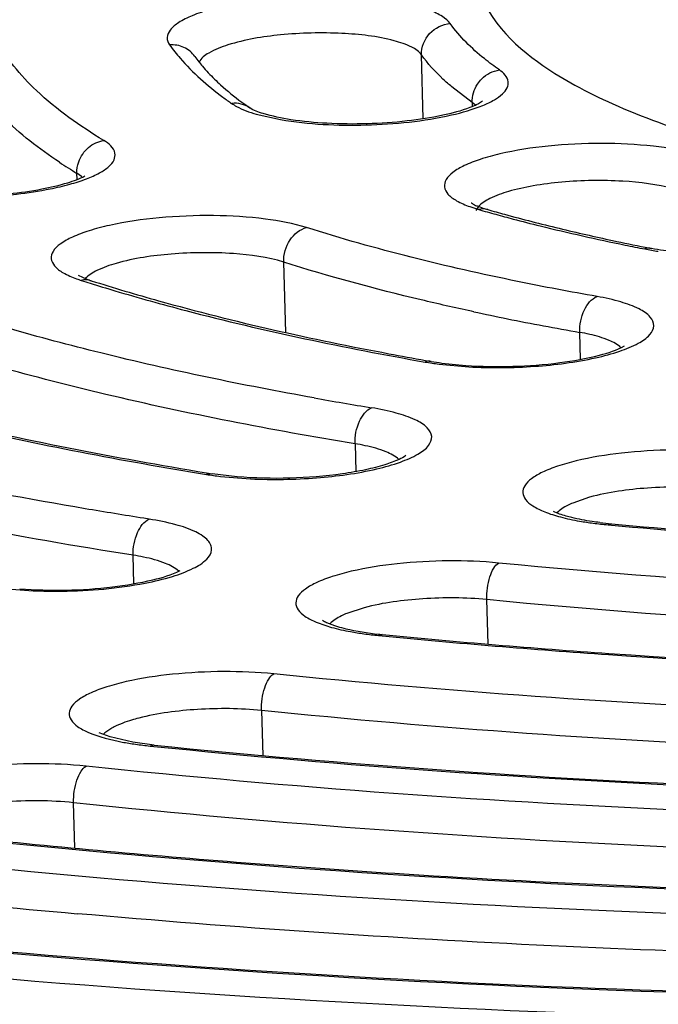
# Model space of a CAD drawing. Units: millimetres. Extents: x 72 to 14364, y -1404 to 2603.
# Drawn here: x 11195 to 11199, y 1223 to 1230 of the extents above; entities that cross this region are included whole.
import ezdxf

# ---------------------------------------------------------------- set-up
doc = ezdxf.new("R2010")
doc.units = ezdxf.units.MM
doc.header["$MEASUREMENT"] = 0

msp = doc.modelspace()

# ---------------------------------------------------------------- linework, layer by layer
for p, q in [((11197.278, 1229.2515), (11197.266, 1229.6774)), ((11197.6026, 1229.3601), (11197.4676, 1229.4635)), ((11197.6026, 1229.3601), (11197.6034, 1229.333)), ((11197.6246, 1229.342), (11197.6026, 1229.3601)), ((11196.1666, 1229.2825), (11196.3282, 1229.246)), ((11194.9749, 1228.8483), (11194.9737, 1228.8891)), ((11195.003, 1228.8679), (11194.9737, 1228.8891)), ((11197.5869, 1228.6675), (11197.6466, 1228.6484)), ((11197.645, 1228.6685), (11197.6277, 1228.6415)), ((11196.3625, 1227.8312), (11196.3493, 1228.2989)), ((11194.9811, 1228.2124), (11195.0402, 1228.1849)), ((11197.6132, 1227.9687), (11197.5982, 1227.972)), ((11198.3238, 1227.6523), (11198.3187, 1227.8317)), ((11197.2922, 1227.6457), (11197.3305, 1227.6389)), ((11197.4011, 1227.628), (11197.5597, 1227.6119)), ((11197.3828, 1227.6206), (11197.5803, 1227.6025)), ((11196.824, 1227.0913), (11196.8292, 1226.9061)), ((11195.8726, 1226.8923), (11195.8349, 1226.8876)), ((11195.8363, 1226.8983), (11195.8726, 1226.8923)), ((11196.0394, 1226.8719), (11195.8726, 1226.8923)), ((11195.9288, 1226.8743), (11196.1287, 1226.8578)), ((11198.3845, 1226.7356), (11198.2716, 1226.6972)), ((11195.455, 1226.5901), (11195.418, 1226.5959)), ((11195.455, 1226.5901), (11195.4184, 1226.5961)), ((11198.5304, 1226.5588), (11198.5067, 1226.5523)), ((11198.5067, 1226.5523), (11198.5296, 1226.5503)), ((11198.5067, 1226.5523), (11198.5295, 1226.5502)), ((11195.3533, 1226.1608), (11195.3479, 1226.3503)), ((11194.4806, 1226.1295), (11194.682, 1226.1141)), ((11197.7084, 1225.7593), (11197.7001, 1226.0551)), ((11196.8851, 1226.0013), (11196.7697, 1225.9634)), ((11197.005, 1225.823), (11196.9801, 1225.8166)), ((11196.9801, 1225.8166), (11197.0042, 1225.8144)), ((11196.9801, 1225.8166), (11197.004, 1225.8143)), ((11196.2014, 1225.3181), (11196.2099, 1225.0192)), ((11195.1941, 1225.1419), (11195.1222, 1225.1694)), ((11195.3454, 1225.1071), (11195.1941, 1225.1419)), ((11195.4865, 1225.088), (11195.3454, 1225.1071)), ((11195.4865, 1225.088), (11195.4607, 1225.0817)), ((11195.4607, 1225.0817), (11195.4856, 1225.0793)), ((11195.4607, 1225.0817), (11195.4854, 1225.0792)), ((11194.9602, 1224.404), (11194.9518, 1224.7046))]:
    msp.add_line(p, q)
for centre, radius, start, end in [((11196.5272, 1230.2141), 0.9441, 215.48754, 218.17657), ((11197.4182, 1231.3822), 2.4736, 233.43816, 235.10313), ((11197.4254, 1231.192), 2.2765, 233.45835, 235.10415), ((11197.5384, 1229.2556), 0.1221, 42.76858, 45.08365), ((11196.7693, 1231.8656), 3.4762, 236.63655, 238.90051), ((11194.9113, 1228.7644), 0.1383, 45.02223, 48.4214), ((11200.6579, 1239.1837), 10.9572, 254.0483, 254.66556), ((11197.9268, 1229.42), 0.8026, 251.60326, 254.1056), ((11200.6631, 1238.9901), 10.7562, 254.04833, 254.6632), ((11200.8219, 1239.7816), 11.5772, 254.66534, 255.2597), ((11200.9558, 1240.0648), 11.8701, 254.67297, 256.48252), ((11201.4209, 1241.9717), 13.8329, 256.45524, 257.9681), ((11201.7838, 1243.6477), 15.5478, 257.94767, 258.76358), ((11201.8684, 1244.2854), 16.2018, 258.43483, 258.91041), ((11199.1197, 1230.2716), 1.921, 258.96755, 261.66701), ((11201.9192, 1244.322), 16.2355, 258.75871, 258.90891), ((11195.26, 1228.9901), 0.8526, 250.17333, 252.40499), ((11198.7351, 1239.9253), 12.3267, 252.37275, 252.66546), ((11195.2686, 1228.8082), 0.6638, 249.87717, 252.43431), ((11198.9132, 1240.4989), 12.9273, 252.66914, 253.42758), ((11201.3513, 1245.4008), 17.8283, 257.89692, 258.63404), ((11201.7472, 1247.4028), 19.8691, 258.65248, 260.06347), ((11198.0946, 1226.5458), 1.3053, 77.14143, 80.11583), ((11201.3461, 1250.5574), 23.2676, 259.3584, 259.96609), ((11197.6521, 1229.7079), 2.1046, 260.10723, 262.64694), ((11197.6525, 1229.4835), 1.8725, 260.09858, 262.28361), ((11201.3, 1254.026), 27.05, 259.89062, 260.71217), ((11196.6007, 1225.7185), 1.3908, 77.9102, 80.76122), ((11196.1906, 1229.0726), 2.2138, 260.75412, 263.20962), ((11198.6834, 1228.6728), 2.1275, 260.10915, 262.56704), ((11198.7363, 1229.0732), 2.5314, 262.55172, 264.79607), ((11198.7444, 1228.9051), 2.356, 262.86566, 264.78787), ((11195.1258, 1224.9185), 1.4489, 78.40891, 81.18311), ((11197.1619, 1227.8615), 2.0525, 259.65886, 262.17639), ((11197.2182, 1228.2665), 2.4614, 262.16032, 264.44711), ((11197.2368, 1228.1957), 2.384, 263.83216, 264.42021), ((11195.6457, 1227.0734), 1.9998, 259.33537, 261.89697), ((11195.7045, 1227.4809), 2.4115, 261.88032, 264.1985), ((11201.1629, 1290.6184), 66.5055, 264.011445, 264.829186), ((11201.1266, 1293.4687), 69.7734, 263.891272, 264.941607)]:
    msp.add_arc(centre, radius, start, end)
for points, knots in [([(11204.256, 1243.6735), (11201.0216, 1243.5822), (11194.6715, 1243.238), (11185.468, 1242.2424), (11176.9912, 1240.8094), (11170.5566, 1239.2438), (11166.0336, 1237.779), (11163.1426, 1236.6522), (11160.6386, 1235.4615), (11158.54, 1234.2128), (11156.8584, 1232.9074), (11155.6087, 1231.5338), (11154.8198, 1230.0754), (11154.65, 1229.0339), (11154.664, 1228.5386)], [0, 0, 0, 0, 0.178971, 0.351574, 0.511778, 0.654209, 0.717384, 0.774636, 0.825718, 0.870581, 0.909463, 0.943072, 0.972595, 1, 1, 1, 1]), ([(11204.2565, 1243.6554), (11200.2608, 1243.5425), (11192.4946, 1243.0742), (11183.0465, 1241.8647), (11176.0404, 1240.5232), (11171.3538, 1239.3973), (11167.16, 1238.1419), (11163.5192, 1236.7765), (11160.4802, 1235.3206), (11158.0827, 1233.7948), (11156.5618, 1232.404), (11155.7498, 1231.2595), (11155.3555, 1230.4371), (11155.1487, 1229.6081), (11155.1348, 1228.7785), (11155.3145, 1227.9572), (11155.6837, 1227.1515), (11156.236, 1226.3642), (11157.2657, 1225.2841), (11158.2266, 1224.5947), (11158.9249, 1224.1628)], [0, 0, 0, 0, 0.20032, 0.389605, 0.476886, 0.557701, 0.631054, 0.696137, 0.752388, 0.79961, 0.838189, 0.854672, 0.869668, 0.883634, 0.897155, 0.910876, 0.925414, 0.94128, 0.958852, 1, 1, 1, 1]), ([(11162.7396, 1229.2487), (11162.7291, 1229.6206), (11162.8616, 1230.4163), (11163.4811, 1231.548), (11164.4872, 1232.6444), (11165.8661, 1233.7097), (11167.6084, 1234.7417), (11169.7007, 1235.7332), (11172.1254, 1236.6754), (11175.9286, 1237.9036), (11181.3453, 1239.2185), (11188.4846, 1240.423), (11196.2385, 1241.2604), (11204.3118, 1241.6976), (11212.3968, 1241.7168), (11220.1857, 1241.3184), (11227.3816, 1240.5188), (11232.8638, 1239.5118), (11236.7303, 1238.5001), (11239.2043, 1237.6963), (11241.3493, 1236.8246), (11243.147, 1235.8925), (11244.5839, 1234.9067), (11245.6502, 1233.8689), (11246.3326, 1232.7739), (11246.5098, 1231.987), (11246.5203, 1231.6151)], [0, 0, 0, 0, 0.012331, 0.026071, 0.042215, 0.061322, 0.083636, 0.109213, 0.137985, 0.169798, 0.241631, 0.322493, 0.409638, 0.5, 0.590362, 0.677507, 0.758369, 0.830202, 0.862015, 0.890787, 0.916364, 0.938678, 0.957785, 0.973929, 0.987669, 1, 1, 1, 1]), ([(11224.8341, 1240.4514), (11221.548, 1240.865), (11214.7133, 1241.4011), (11204.325, 1241.4629), (11195.5666, 1240.917), (11188.765, 1240.1109), (11184.002, 1239.3509), (11179.5889, 1238.4411), (11175.5988, 1237.397), (11172.0966, 1236.2362), (11169.1343, 1234.9762), (11166.7535, 1233.6338), (11165.1979, 1232.3895), (11164.3227, 1231.3415), (11163.8708, 1230.5732), (11163.5995, 1229.7843), (11163.5475, 1229.2453), (11163.5549, 1228.9825)], [0, 0, 0, 0, 0.152677, 0.315615, 0.478559, 0.556818, 0.631285, 0.700832, 0.764451, 0.821304, 0.870779, 0.912599, 0.947025, 0.96183, 0.975325, 0.987885, 1, 1, 1, 1]), ([(11224.7561, 1240.4468), (11221.4817, 1240.8578), (11214.6713, 1241.3906), (11204.3201, 1241.4512), (11195.593, 1240.9075), (11188.816, 1240.105), (11184.071, 1239.3488), (11179.6758, 1238.4439), (11175.7044, 1237.4064), (11172.2221, 1236.2545), (11169.2862, 1235.0083), (11167.2349, 1233.8565), (11165.9311, 1232.885), (11165.1669, 1232.1817), (11164.5691, 1231.4684), (11164.1411, 1230.7454), (11163.8881, 1230.0145), (11163.8398, 1229.5193), (11163.8466, 1229.28)], [0, 0, 0, 0, 0.153414, 0.317151, 0.480888, 0.559522, 0.634337, 0.704188, 0.768052, 0.825057, 0.874542, 0.916146, 0.93402, 0.950026, 0.964316, 0.97714, 0.988869, 1, 1, 1, 1]), ([(11197.639, 1230.1689), (11197.6764, 1229.9347), (11197.9436, 1229.6777), (11198.2928, 1229.4679), (11198.6493, 1229.2935), (11198.9433, 1229.1886), (11199.1518, 1229.1239)], [0, 0, 0, 0, 0.375251, 0.506602, 0.654538, 1, 1, 1, 1]), ([(11197.4571, 1229.885), (11197.4436, 1229.9039), (11197.3991, 1229.9391), (11197.2678, 1229.9988), (11197.0358, 1230.0477), (11196.7103, 1230.074), (11196.3565, 1230.0655), (11196.069, 1230.0297), (11195.8666, 1229.9821), (11195.7472, 1229.9425), (11195.6565, 1229.898), (11195.5952, 1229.8511), (11195.5665, 1229.7932), (11195.5802, 1229.7567), (11195.5902, 1229.7427)], [0, 0, 0, 0, 0.034008, 0.080682, 0.210919, 0.377874, 0.558783, 0.728154, 0.801079, 0.862895, 0.912064, 0.948401, 0.974779, 1, 1, 1, 1]), ([(11197.266, 1229.6774), (11197.2646, 1229.7275), (11197.3051, 1229.8328), (11197.4063, 1229.8812), (11197.4571, 1229.885)], [0, 0, 0, 0, 0.496172, 1, 1, 1, 1]), ([(11197.7847, 1229.5762), (11197.7504, 1229.6002), (11197.6298, 1229.6899), (11197.5201, 1229.7966), (11197.4571, 1229.885)], [0, 0, 0, 0, 0.278408, 1, 1, 1, 1]), ([(11195.1523, 1229.1074), (11194.9935, 1229.2033), (11194.7192, 1229.3962), (11194.4993, 1229.6566), (11194.4307, 1229.7876)], [0, 0, 0, 0, 0.556446, 1, 1, 1, 1]), ([(11197.266, 1229.6774), (11197.25, 1229.6999), (11197.189, 1229.7385), (11197.0131, 1229.7963), (11196.7166, 1229.8288), (11196.3454, 1229.8193), (11196.0914, 1229.7785), (11195.9785, 1229.7428)], [0, 0, 0, 0, 0.062654, 0.156502, 0.42173, 0.731259, 1, 1, 1, 1]), ([(11195.7585, 1229.6661), (11195.7402, 1229.6917), (11195.6883, 1229.7344), (11195.6223, 1229.7451), (11195.5902, 1229.7427)], [0, 0, 0, 0, 0.494357, 1, 1, 1, 1]), ([(11195.5902, 1229.7427), (11195.612, 1229.7121), (11195.7152, 1229.582), (11195.8418, 1229.4719), (11195.9448, 1229.3954)], [0, 0, 0, 0, 0.226694, 1, 1, 1, 1]), ([(11195.9785, 1229.7428), (11195.9343, 1229.7289), (11195.8644, 1229.7026), (11195.799, 1229.6547), (11195.786, 1229.6283)], [0, 0, 0, 0, 0.61084, 1, 1, 1, 1]), ([(11197.4676, 1229.4635), (11197.4475, 1229.4805), (11197.3742, 1229.5457), (11197.3076, 1229.619), (11197.266, 1229.6774)], [0, 0, 0, 0, 0.268763, 1, 1, 1, 1]), ([(11195.7851, 1229.6306), (11195.7926, 1229.621), (11195.8254, 1229.5808), (11195.8611, 1229.5429), (11195.8894, 1229.5153)], [0, 0, 0, 0, 0.236336, 1, 1, 1, 1]), ([(11194.8576, 1228.9623), (11194.7223, 1229.0515), (11194.4871, 1229.2313), (11194.2996, 1229.4651), (11194.2381, 1229.5824)], [0, 0, 0, 0, 0.550197, 1, 1, 1, 1]), ([(11197.465, 1229.2769), (11197.5362, 1229.2931), (11197.6344, 1229.3204), (11197.7466, 1229.3731), (11197.8026, 1229.4115), (11197.8382, 1229.4526), (11197.8512, 1229.5187), (11197.8113, 1229.5576), (11197.7847, 1229.5762)], [0, 0, 0, 0, 0.390978, 0.542102, 0.661706, 0.752761, 0.826515, 1, 1, 1, 1]), ([(11197.6381, 1229.4822), (11197.6464, 1229.4949), (11197.6837, 1229.5409), (11197.7412, 1229.5708), (11197.7847, 1229.5762)], [0, 0, 0, 0, 0.257668, 1, 1, 1, 1]), ([(11195.8894, 1229.5153), (11195.9026, 1229.5024), (11195.9601, 1229.4485), (11196.0215, 1229.3989), (11196.0699, 1229.363)], [0, 0, 0, 0, 0.234152, 1, 1, 1, 1]), ([(11196.0031, 1229.3535), (11196.0132, 1229.3464), (11196.0644, 1229.3158), (11196.1212, 1229.2957), (11196.1666, 1229.2825)], [0, 0, 0, 0, 0.206865, 1, 1, 1, 1]), ([(11197.6717, 1229.3689), (11197.6638, 1229.3618), (11197.6353, 1229.3469), (11197.5499, 1229.3086), (11197.3903, 1229.2682), (11197.162, 1229.2324), (11196.904, 1229.2149), (11196.6457, 1229.2177), (11196.4134, 1229.2387), (11196.2422, 1229.2754), (11196.1497, 1229.3062), (11196.123, 1229.3248)], [0, 0, 0, 0, 0.020173, 0.060015, 0.177879, 0.329699, 0.498143, 0.666808, 0.819138, 0.938321, 1, 1, 1, 1]), ([(11163.8466, 1229.28), (11163.8529, 1229.0565), (11163.9198, 1228.5988), (11164.1768, 1227.9301), (11164.5866, 1227.2758), (11165.3732, 1226.3777), (11166.7652, 1225.3149), (11168.8941, 1224.183), (11171.5441, 1223.1407), (11174.6798, 1222.2032), (11178.2588, 1221.3844), (11182.2291, 1220.6971), (11186.5327, 1220.1521), (11192.7418, 1219.6174), (11200.8434, 1219.3663), (11210.6183, 1219.693), (11217.1252, 1220.3355), (11220.3079, 1220.7735)], [0, 0, 0, 0, 0.011277, 0.023088, 0.035883, 0.050008, 0.083095, 0.123456, 0.171316, 0.226455, 0.28837, 0.356359, 0.429577, 0.507065, 0.670584, 0.837979, 1, 1, 1, 1]), ([(11196.3282, 1229.246), (11196.5155, 1229.2138), (11196.8981, 1229.1977), (11197.2793, 1229.2346), (11197.465, 1229.2769)], [0, 0, 0, 0, 0.49938, 1, 1, 1, 1]), ([(11194.7959, 1228.7859), (11194.8396, 1228.7947), (11194.921, 1228.8135), (11195.0312, 1228.8482), (11195.1194, 1228.8868), (11195.1832, 1228.9282), (11195.2237, 1228.9731), (11195.2348, 1229.0487), (11195.1843, 1229.0881), (11195.1523, 1229.1074)], [0, 0, 0, 0, 0.211024, 0.394392, 0.546064, 0.66465, 0.752851, 0.823411, 1, 1, 1, 1]), ([(11194.9857, 1228.9647), (11194.9984, 1229.0013), (11195.0428, 1229.0676), (11195.1155, 1229.1023), (11195.1523, 1229.1074)], [0, 0, 0, 0, 0.509741, 1, 1, 1, 1]), ([(11199.0888, 1229.0167), (11198.9974, 1229.0428), (11198.7894, 1229.0772), (11198.4605, 1229.0935), (11198.1186, 1229.0768), (11197.848, 1229.0362), (11197.6629, 1228.9864), (11197.5567, 1228.9463), (11197.4786, 1228.9022), (11197.4276, 1228.855), (11197.4117, 1228.7966), (11197.4435, 1228.7429), (11197.5047, 1228.7008), (11197.5566, 1228.6784), (11197.5869, 1228.6675)], [0, 0, 0, 0, 0.143626, 0.31668, 0.496704, 0.659942, 0.728651, 0.785968, 0.830846, 0.863699, 0.888633, 0.915124, 0.95136, 1, 1, 1, 1]), ([(11194.3021, 1228.7393), (11194.4489, 1228.7442), (11194.6553, 1228.7631), (11194.8959, 1228.8188), (11194.991, 1228.8523), (11195.0272, 1228.8716)], [0, 0, 0, 0, 0.59488, 0.834062, 1, 1, 1, 1]), ([(11198.9424, 1228.7853), (11198.833, 1228.8166), (11198.5833, 1228.8461), (11198.2695, 1228.8416), (11198.0161, 1228.8095), (11197.8549, 1228.7744), (11197.7317, 1228.731), (11197.6655, 1228.6914), (11197.645, 1228.6685)], [0, 0, 0, 0, 0.256366, 0.560737, 0.705231, 0.831198, 0.930819, 1, 1, 1, 1]), ([(11194.4913, 1228.7433), (11194.518, 1228.7457), (11194.62, 1228.7559), (11194.7216, 1228.7711), (11194.7959, 1228.7859)], [0, 0, 0, 0, 0.261674, 1, 1, 1, 1]), ([(11163.2572, 1228.6909), (11163.2696, 1228.4988), (11163.3426, 1228.1001), (11163.5918, 1227.5104), (11163.9877, 1226.9163), (11164.7629, 1226.0675), (11166.1496, 1225.0393), (11168.2842, 1223.9262), (11170.958, 1222.8893), (11174.1286, 1221.9515), (11177.7493, 1221.1295), (11183.2969, 1220.1752), (11190.9307, 1219.3946), (11200.5926, 1219.0866), (11210.4898, 1219.4041), (11217.0821, 1220.0404), (11220.3102, 1220.4749)], [0, 0, 0, 0, 0.009661, 0.020135, 0.031904, 0.045305, 0.077628, 0.117817, 0.165816, 0.221257, 0.283555, 0.351969, 0.503551, 0.668057, 0.836595, 1, 1, 1, 1]), ([(11197.5959, 1228.6929), (11197.5919, 1228.6969), (11197.6212, 1228.6766), (11197.6364, 1228.6728), (11197.6611, 1228.6625), (11197.6735, 1228.6583)], [0, 0, 0, 0, 0.199871, 0.540713, 1, 1, 1, 1]), ([(11196.5017, 1228.5285), (11196.4127, 1228.5568), (11196.2063, 1228.5942), (11195.877, 1228.6139), (11195.5294, 1228.5999), (11195.2521, 1228.5606), (11195.0608, 1228.5112), (11194.9502, 1228.4709), (11194.8683, 1228.4264), (11194.8143, 1228.379), (11194.7953, 1228.3199), (11194.8262, 1228.2646), (11194.8878, 1228.2218), (11194.9402, 1228.1991), (11194.9708, 1228.1881)], [0, 0, 0, 0, 0.138985, 0.310094, 0.490562, 0.655825, 0.725821, 0.784421, 0.830438, 0.864112, 0.889299, 0.91554, 0.95152, 1, 1, 1, 1]), ([(11197.8762, 1228.5854), (11197.9356, 1228.5698), (11198.1823, 1228.5069), (11198.4309, 1228.4513), (11198.6202, 1228.4125)], [0, 0, 0, 0, 0.240941, 1, 1, 1, 1]), ([(11196.3493, 1228.2989), (11196.3478, 1228.3499), (11196.375, 1228.449), (11196.457, 1228.5181), (11196.5017, 1228.5285)], [0, 0, 0, 0, 0.526652, 1, 1, 1, 1]), ([(11198.4336, 1228.0702), (11198.2568, 1228.1012), (11197.6063, 1228.2242), (11196.9616, 1228.3824), (11196.5017, 1228.5285)], [0, 0, 0, 0, 0.271107, 1, 1, 1, 1]), ([(11196.3493, 1228.2989), (11196.2414, 1228.3332), (11195.9894, 1228.3657), (11195.6152, 1228.3622), (11195.3083, 1228.318), (11195.1187, 1228.2529), (11195.0503, 1228.2125), (11195.0293, 1228.189)], [0, 0, 0, 0, 0.25061, 0.555608, 0.829183, 0.930189, 1, 1, 1, 1]), ([(11199.0161, 1228.36), (11198.9963, 1228.3617), (11198.9226, 1228.3688), (11198.8492, 1228.3793), (11198.796, 1228.3897)], [0, 0, 0, 0, 0.268372, 1, 1, 1, 1]), ([(11197.5982, 1227.972), (11197.4866, 1227.996), (11197.0668, 1228.0909), (11196.6507, 1228.2031), (11196.3493, 1228.2989)], [0, 0, 0, 0, 0.265216, 1, 1, 1, 1]), ([(11195.0683, 1228.1754), (11195.2171, 1228.1281), (11195.8693, 1227.9348), (11196.5344, 1227.7868), (11197.0494, 1227.69)], [0, 0, 0, 0, 0.229555, 1, 1, 1, 1]), ([(11195.226, 1228.1086), (11195.3825, 1228.062), (11196.0631, 1227.8729), (11196.7556, 1227.7284), (11197.2905, 1227.6346)], [0, 0, 0, 0, 0.231143, 1, 1, 1, 1]), ([(11196.552, 1227.396), (11196.076, 1227.4809), (11195.1852, 1227.665), (11194.3092, 1227.9124), (11193.9062, 1228.0489)], [0, 0, 0, 0, 0.531906, 1, 1, 1, 1]), ([(11198.3187, 1227.8317), (11198.3173, 1227.8827), (11198.3346, 1227.9741), (11198.3956, 1228.0558), (11198.4336, 1228.0702)], [0, 0, 0, 0, 0.556384, 1, 1, 1, 1]), ([(11198.4243, 1227.6625), (11198.4788, 1227.6746), (11198.5758, 1227.7), (11198.6986, 1227.7505), (11198.7816, 1227.8029), (11198.823, 1227.8748), (11198.7856, 1227.9473), (11198.7032, 1227.9959), (11198.5829, 1228.0403), (11198.4872, 1228.0608), (11198.4336, 1228.0702)], [0, 0, 0, 0, 0.184322, 0.330871, 0.436305, 0.507978, 0.577203, 0.677985, 0.819955, 1, 1, 1, 1]), ([(11196.824, 1227.0913), (11196.2678, 1227.1823), (11195.2324, 1227.3829), (11194.2147, 1227.6632), (11193.7503, 1227.8205)], [0, 0, 0, 0, 0.534804, 1, 1, 1, 1]), ([(11198.5929, 1227.7295), (11198.5709, 1227.7514), (11198.5016, 1227.7876), (11198.4288, 1227.8083), (11198.3851, 1227.8184)], [0, 0, 0, 0, 0.408969, 1, 1, 1, 1]), ([(11192.4438, 1227.7053), (11192.9557, 1227.5319), (11194.0791, 1227.222), (11195.2218, 1226.9996), (11195.8363, 1226.8983)], [0, 0, 0, 0, 0.464621, 1, 1, 1, 1]), ([(11197.5597, 1227.6119), (11197.664, 1227.6046), (11197.8732, 1227.6014), (11198.1718, 1227.6234), (11198.4207, 1227.6687), (11198.565, 1227.713), (11198.6168, 1227.7418)], [0, 0, 0, 0, 0.292142, 0.583719, 0.834562, 1, 1, 1, 1]), ([(11197.5803, 1227.6025), (11197.7263, 1227.5942), (11198.0097, 1227.5972), (11198.2912, 1227.6329), (11198.4243, 1227.6625)], [0, 0, 0, 0, 0.517563, 1, 1, 1, 1]), ([(11192.7028, 1227.6016), (11193.1835, 1227.4513), (11194.2214, 1227.18), (11195.2745, 1226.9793), (11195.8349, 1226.8876)], [0, 0, 0, 0, 0.470029, 1, 1, 1, 1]), ([(11195.3479, 1226.3503), (11194.5807, 1226.47), (11193.1638, 1226.737), (11191.773, 1227.1253), (11191.1468, 1227.3468)], [0, 0, 0, 0, 0.538968, 1, 1, 1, 1]), ([(11196.824, 1227.0913), (11196.8225, 1227.1423), (11196.839, 1227.2327), (11196.8971, 1227.3157), (11196.9343, 1227.3306)], [0, 0, 0, 0, 0.559959, 1, 1, 1, 1]), ([(11196.9684, 1226.9241), (11197.0215, 1226.9366), (11197.1156, 1226.9624), (11197.233, 1227.0136), (11197.3123, 1227.0668), (11197.3452, 1227.1415), (11197.2995, 1227.2107), (11197.2134, 1227.2583), (11197.0878, 1227.3017), (11196.9893, 1227.3216), (11196.9343, 1227.3306)], [0, 0, 0, 0, 0.180041, 0.321612, 0.42218, 0.491309, 0.563098, 0.668745, 0.815689, 1, 1, 1, 1]), ([(11220.4956, 1220.4788), (11217.5392, 1220.0778), (11211.4975, 1219.4695), (11202.3884, 1219.0961), (11193.3875, 1219.2517), (11184.9312, 1219.9278), (11178.4303, 1220.9274), (11173.8287, 1221.9969), (11170.8944, 1222.867), (11168.368, 1223.8261), (11166.2761, 1224.8645), (11164.6394, 1225.9704), (11163.789, 1226.8265), (11163.4727, 1227.2639)], [0, 0, 0, 0, 0.152436, 0.310003, 0.465565, 0.612102, 0.743157, 0.801153, 0.853369, 0.899411, 0.939071, 0.972421, 1, 1, 1, 1]), ([(11197.1152, 1226.9864), (11197.0918, 1227.0096), (11197.017, 1227.0472), (11196.9391, 1227.0684), (11196.892, 1227.0785)], [0, 0, 0, 0, 0.406536, 1, 1, 1, 1]), ([(11199.2721, 1227.0372), (11199.1611, 1227.0474), (11198.9354, 1227.0549), (11198.6082, 1227.0353), (11198.3516, 1226.9944), (11198.1767, 1226.9459), (11198.0761, 1226.9072), (11198.0013, 1226.8648), (11197.9519, 1226.8198), (11197.9334, 1226.7653), (11197.9583, 1226.7129), (11198.0122, 1226.6713), (11198.0915, 1226.6335), (11198.1963, 1226.601), (11198.2749, 1226.5845), (11198.3179, 1226.5769)], [0, 0, 0, 0, 0.179929, 0.363495, 0.528502, 0.597915, 0.65609, 0.702023, 0.736152, 0.762048, 0.788376, 0.823438, 0.870407, 0.929584, 1, 1, 1, 1]), ([(11197.1617, 1227.0128), (11197.1488, 1227.0014), (11197.1018, 1226.9797), (11197.0134, 1226.9462), (11196.8866, 1226.9153), (11196.6763, 1226.8788), (11196.3903, 1226.8568), (11196.1559, 1226.8619), (11196.0394, 1226.8719)], [0, 0, 0, 0, 0.045217, 0.133131, 0.249388, 0.386182, 0.69315, 1, 1, 1, 1]), ([(11196.1287, 1226.8578), (11196.2751, 1226.8507), (11196.5571, 1226.8557), (11196.8371, 1226.8933), (11196.9684, 1226.9241)], [0, 0, 0, 0, 0.520771, 1, 1, 1, 1]), ([(11195.418, 1226.5959), (11195.2882, 1226.6163), (11194.7846, 1226.6983), (11194.2829, 1226.7917), (11193.912, 1226.8686)], [0, 0, 0, 0, 0.25751, 1, 1, 1, 1]), ([(11199.197, 1226.7935), (11199.0553, 1226.8065), (11198.782, 1226.8064), (11198.51, 1226.7701), (11198.3845, 1226.7356)], [0, 0, 0, 0, 0.522213, 1, 1, 1, 1]), ([(11198.2716, 1226.6972), (11198.2602, 1226.6923), (11198.2228, 1226.6749), (11198.1864, 1226.6526), (11198.167, 1226.631)], [0, 0, 0, 0, 0.300082, 1, 1, 1, 1]), ([(11195.3479, 1226.3503), (11195.3465, 1226.4012), (11195.3623, 1226.491), (11195.4185, 1226.5748), (11195.455, 1226.5901)], [0, 0, 0, 0, 0.562392, 1, 1, 1, 1]), ([(11195.4274, 1226.1647), (11195.4885, 1226.1767), (11195.5978, 1226.2021), (11195.7369, 1226.2542), (11195.8317, 1226.3087), (11195.8749, 1226.3728), (11195.8662, 1226.4204), (11195.8443, 1226.4518), (11195.8091, 1226.4807), (11195.7388, 1226.52), (11195.6192, 1226.5599), (11195.5142, 1226.5808), (11195.455, 1226.5901)], [0, 0, 0, 0, 0.186124, 0.335109, 0.442194, 0.513059, 0.544655, 0.58079, 0.625314, 0.679979, 0.820892, 1, 1, 1, 1]), ([(11198.2656, 1226.6004), (11198.253, 1226.6035), (11198.2114, 1226.6145), (11198.1704, 1226.6284), (11198.1432, 1226.6411)], [0, 0, 0, 0, 0.30286, 1, 1, 1, 1]), ([(11198.4518, 1226.5673), (11198.4347, 1226.5694), (11198.3723, 1226.578), (11198.3101, 1226.5895), (11198.2656, 1226.6004)], [0, 0, 0, 0, 0.272882, 1, 1, 1, 1]), ([(11198.5295, 1226.5502), (11198.9056, 1226.5159), (11200.4623, 1226.3944), (11202.0245, 1226.3475), (11203.2082, 1226.3488)], [0, 0, 0, 0, 0.241893, 1, 1, 1, 1]), ([(11198.5304, 1226.5588), (11198.9066, 1226.5243), (11200.4647, 1226.402), (11202.0284, 1226.3549), (11203.2134, 1226.3561)], [0, 0, 0, 0, 0.241753, 1, 1, 1, 1]), ([(11195.651, 1226.2433), (11195.6267, 1226.2676), (11195.548, 1226.3063), (11195.4664, 1226.3277), (11195.4169, 1226.3379)], [0, 0, 0, 0, 0.404736, 1, 1, 1, 1]), ([(11197.7787, 1226.2984), (11197.6682, 1226.3092), (11197.4429, 1226.3179), (11197.1149, 1226.2998), (11196.8563, 1226.2602), (11196.6787, 1226.2126), (11196.5755, 1226.1743), (11196.4979, 1226.1321), (11196.4459, 1226.0877), (11196.4232, 1226.0341), (11196.444, 1225.9805), (11196.4954, 1225.9383), (11196.5719, 1225.9001), (11196.6741, 1225.867), (11196.7512, 1225.8501), (11196.7935, 1225.8423)], [0, 0, 0, 0, 0.178923, 0.362664, 0.528991, 0.599423, 0.658783, 0.705969, 0.741215, 0.767624, 0.793402, 0.827278, 0.872895, 0.930758, 1, 1, 1, 1]), ([(11197.7001, 1226.0551), (11197.6986, 1226.1059), (11197.708, 1226.1795), (11197.7414, 1226.2604), (11197.7654, 1226.2904), (11197.7787, 1226.2984)], [0, 0, 0, 0, 0.580128, 0.822814, 1, 1, 1, 1]), ([(11203.4168, 1226.0544), (11202.9324, 1226.0514), (11201.0509, 1226.0624), (11199.1692, 1226.1626), (11197.7787, 1226.2984)], [0, 0, 0, 0, 0.257448, 1, 1, 1, 1]), ([(11194.5929, 1226.1275), (11194.798, 1226.1112), (11195.0976, 1226.1173), (11195.453, 1226.176), (11195.6029, 1226.2197), (11195.66, 1226.2477)], [0, 0, 0, 0, 0.570994, 0.823453, 1, 1, 1, 1]), ([(11194.682, 1226.1141), (11194.7458, 1226.1113), (11194.9951, 1226.1081), (11195.2454, 1226.1292), (11195.4274, 1226.1647)], [0, 0, 0, 0, 0.255993, 1, 1, 1, 1]), ([(11197.7001, 1226.0551), (11197.5588, 1226.0689), (11197.2847, 1226.0701), (11197.012, 1226.0349), (11196.8851, 1226.0013)], [0, 0, 0, 0, 0.519518, 1, 1, 1, 1]), ([(11203.4074, 1225.8081), (11202.917, 1225.805), (11201.0124, 1225.8162), (11199.1077, 1225.9175), (11197.7001, 1226.0551)], [0, 0, 0, 0, 0.257448, 1, 1, 1, 1]), ([(11196.7697, 1225.9634), (11196.7573, 1225.9583), (11196.717, 1225.9402), (11196.6775, 1225.9167), (11196.6568, 1225.8937)], [0, 0, 0, 0, 0.302283, 1, 1, 1, 1]), ([(11196.6069, 1225.919), (11196.6143, 1225.9113), (11196.6493, 1225.8976), (11196.6819, 1225.884), (11196.7062, 1225.8766)], [0, 0, 0, 0, 0.296535, 1, 1, 1, 1]), ([(11196.7062, 1225.8766), (11196.7249, 1225.871), (11196.815, 1225.8473), (11196.9074, 1225.8335), (11196.9806, 1225.8255)], [0, 0, 0, 0, 0.209253, 1, 1, 1, 1]), ([(11197.004, 1225.8143), (11197.5056, 1225.7655), (11199.5916, 1225.5935), (11201.6865, 1225.5342), (11203.2754, 1225.5442)], [0, 0, 0, 0, 0.240813, 1, 1, 1, 1]), ([(11197.005, 1225.823), (11197.5066, 1225.774), (11199.5936, 1225.6011), (11201.6896, 1225.5416), (11203.2796, 1225.5515)], [0, 0, 0, 0, 0.240681, 1, 1, 1, 1]), ([(11196.2825, 1225.5612), (11196.1724, 1225.5724), (11195.9474, 1225.5818), (11195.6189, 1225.5649), (11195.359, 1225.5261), (11195.1795, 1225.4791), (11195.0746, 1225.4411), (11194.9949, 1225.3992), (11194.9412, 1225.3551), (11194.9157, 1225.3023), (11194.9334, 1225.248), (11194.983, 1225.2051), (11195.0953, 1225.1474), (11195.1993, 1225.1225), (11195.2757, 1225.1081)], [0, 0, 0, 0, 0.178209, 0.362066, 0.529312, 0.600457, 0.660651, 0.708724, 0.744777, 0.771608, 0.797065, 0.830139, 0.874816, 1, 1, 1, 1]), ([(11196.2014, 1225.3181), (11196.2, 1225.3689), (11196.2097, 1225.4426), (11196.2442, 1225.5234), (11196.2689, 1225.5533), (11196.2825, 1225.5612)], [0, 0, 0, 0, 0.578348, 0.821215, 1, 1, 1, 1]), ([(11203.4266, 1225.2506), (11202.2059, 1225.239), (11199.8205, 1225.2767), (11197.4402, 1225.443), (11196.2825, 1225.5612)], [0, 0, 0, 0, 0.511976, 1, 1, 1, 1]), ([(11196.2014, 1225.3181), (11196.0605, 1225.3325), (11195.7859, 1225.3345), (11195.5127, 1225.3002), (11195.3849, 1225.2671)], [0, 0, 0, 0, 0.517631, 1, 1, 1, 1]), ([(11195.3849, 1225.2671), (11195.369, 1225.263), (11195.3132, 1225.2474), (11195.2582, 1225.2276), (11195.2212, 1225.2087)], [0, 0, 0, 0, 0.282979, 1, 1, 1, 1]), ([(11203.4462, 1225.0045), (11202.2083, 1224.9923), (11199.7892, 1225.0298), (11197.3754, 1225.1982), (11196.2014, 1225.3181)], [0, 0, 0, 0, 0.511985, 1, 1, 1, 1]), ([(11195.2212, 1225.2087), (11195.2135, 1225.2048), (11195.1876, 1225.1906), (11195.1629, 1225.1731), (11195.1489, 1225.1575)], [0, 0, 0, 0, 0.290405, 1, 1, 1, 1]), ([(11195.4854, 1225.0792), (11196.7579, 1224.9498), (11199.374, 1224.768), (11201.9956, 1224.7276), (11203.3371, 1224.7408)], [0, 0, 0, 0, 0.488086, 1, 1, 1, 1]), ([(11195.4865, 1225.088), (11196.759, 1224.958), (11199.3758, 1224.7756), (11201.9983, 1224.7349), (11203.3406, 1224.7482)], [0, 0, 0, 0, 0.487944, 1, 1, 1, 1]), ([(11195.0343, 1224.9475), (11194.9246, 1224.9591), (11194.6997, 1224.969), (11194.371, 1224.9528), (11194.1102, 1224.9145), (11193.9296, 1224.8679), (11193.8235, 1224.8301), (11193.7426, 1224.7884), (11193.6878, 1224.7444), (11193.6606, 1224.6921), (11193.6762, 1224.6373), (11193.7247, 1224.5941), (11193.8354, 1224.536), (11193.9383, 1224.511), (11194.014, 1224.4964)], [0, 0, 0, 0, 0.177723, 0.361615, 0.529408, 0.60099, 0.661699, 0.710326, 0.746892, 0.774009, 0.799289, 0.831862, 0.875943, 1, 1, 1, 1]), ([(11194.9518, 1224.7046), (11194.9503, 1224.7554), (11194.9603, 1224.8292), (11194.9955, 1224.91), (11195.0206, 1224.9397), (11195.0343, 1224.9475)], [0, 0, 0, 0, 0.577221, 0.820204, 1, 1, 1, 1]), ([(11203.4455, 1224.5813), (11202.0067, 1224.5645), (11199.198, 1224.6058), (11196.3955, 1224.8047), (11195.0343, 1224.9475)], [0, 0, 0, 0, 0.512506, 1, 1, 1, 1]), ([(11194.9518, 1224.7046), (11194.7968, 1224.7208), (11194.5003, 1224.7209), (11194.2047, 1224.6797), (11194.0715, 1224.6377)], [0, 0, 0, 0, 0.527168, 1, 1, 1, 1]), ([(11203.4525, 1224.3351), (11201.9984, 1224.318), (11199.1597, 1224.3593), (11196.3274, 1224.5602), (11194.9518, 1224.7046)], [0, 0, 0, 0, 0.512509, 1, 1, 1, 1]), ([(11194.2232, 1224.4669), (11195.7062, 1224.3119), (11198.7592, 1224.0964), (11201.8188, 1224.0529), (11203.386, 1224.0719)], [0, 0, 0, 0, 0.487551, 1, 1, 1, 1]), ([(11195.169, 1224.3835), (11195.8286, 1224.3238), (11198.5634, 1224.1157), (11201.3088, 1224.054), (11203.389, 1224.0793)], [0, 0, 0, 0, 0.241472, 1, 1, 1, 1]), ([(11203.4644, 1223.9123), (11201.8074, 1223.8902), (11198.575, 1223.9348), (11195.3501, 1224.1666), (11193.7854, 1224.3344)], [0, 0, 0, 0, 0.512931, 1, 1, 1, 1]), ([(11203.4714, 1223.6662), (11202.7444, 1223.6563), (11199.9097, 1223.6522), (11197.074, 1223.7811), (11194.9746, 1223.9671)], [0, 0, 0, 0, 0.25648, 1, 1, 1, 1]), ([(11192.9631, 1223.8549), (11194.6558, 1223.674), (11198.1444, 1223.4247), (11201.641, 1223.3783), (11203.4332, 1223.4034)], [0, 0, 0, 0, 0.487121, 1, 1, 1, 1]), ([(11193.9114, 1223.7686), (11195.4593, 1223.623), (11198.6331, 1223.4223), (11201.8126, 1223.388), (11203.4359, 1223.4107)], [0, 0, 0, 0, 0.489202, 1, 1, 1, 1]), ([(11203.4833, 1223.2435), (11201.6078, 1223.2158), (11197.9517, 1223.2637), (11194.304, 1223.5286), (11192.5359, 1223.7215)], [0, 0, 0, 0, 0.513279, 1, 1, 1, 1])]:
    msp.add_open_spline(points, degree=3, knots=knots)
for points in [[(11197.6026, 1229.3601), (11197.6014, 1229.4025), (11197.6148, 1229.4468), (11197.6381, 1229.4822)], [(11196.123, 1229.3248), (11196.0893, 1229.3483), (11196.0439, 1229.3586), (11196.0031, 1229.3535)], [(11194.9737, 1228.8891), (11194.973, 1228.9146), (11194.9773, 1228.9406), (11194.9857, 1228.9647)], [(11197.707, 1228.648), (11197.6876, 1228.6535), (11197.6661, 1228.6533), (11197.6466, 1228.6484)], [(11198.796, 1228.3897), (11198.7816, 1228.3925), (11198.7659, 1228.3909), (11198.7521, 1228.3861)], [(11195.0683, 1228.1754), (11195.0473, 1228.182), (11195.0237, 1228.1824), (11195.0023, 1228.1774)], [(11197.3305, 1227.6389), (11197.3173, 1227.6412), (11197.3031, 1227.6394), (11197.2905, 1227.6346)]]:
    msp.add_open_spline(points, degree=3)

doc.saveas('drawing.dxf')
